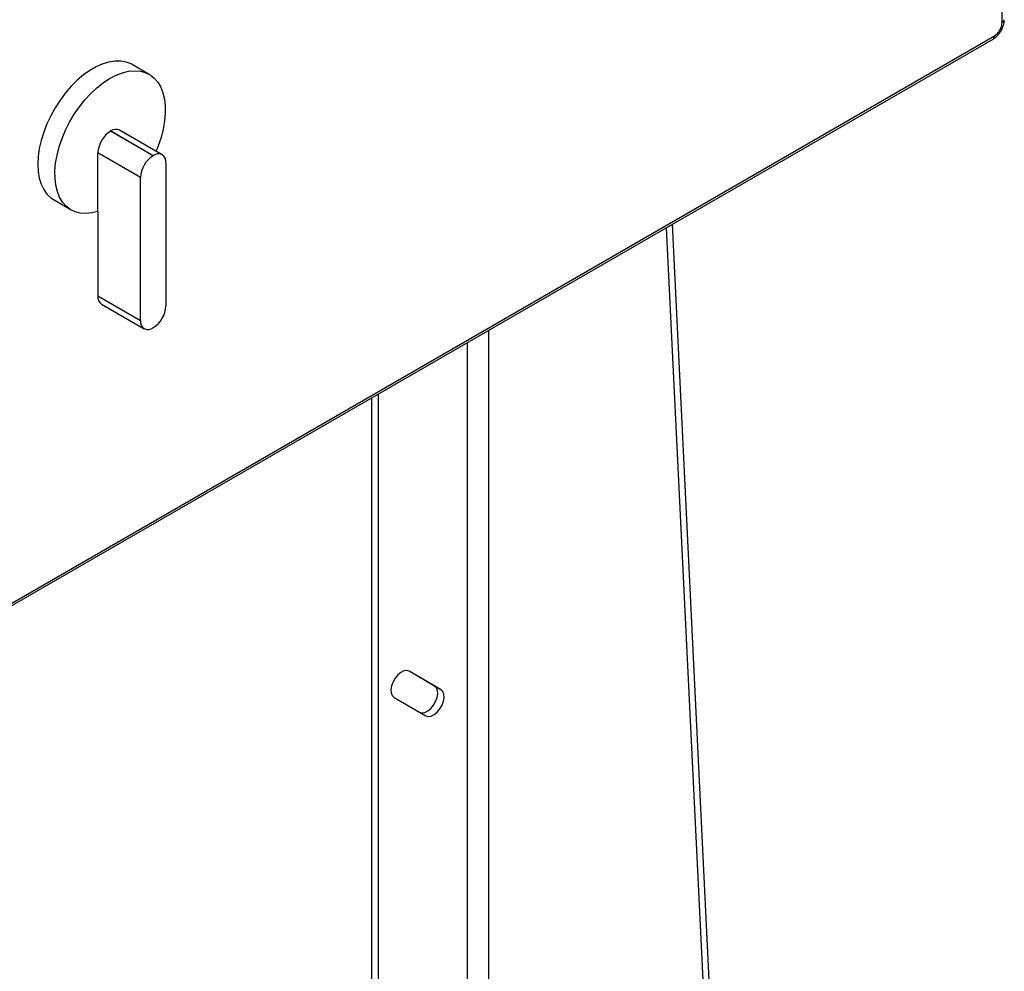
# Model space of a CAD drawing. Extents: x 0.4 to 10.6, y 0.4 to 8.1.
# Drawn here: x 3.8 to 4.3, y 6 to 6.4 of the extents above; entities that cross this region are included whole.
import ezdxf

# ---------------------------------------------------------------- set-up
doc = ezdxf.new("R2010")
doc.units = 0
doc.linetypes.add('SLD-SOLID', pattern=[0])
doc.layers.get('0').update_dxf_attribs({"linetype": 'CONTINUOUS'})

msp = doc.modelspace()

# ---------------------------------------------------------------- linework, layer by layer
at = {"color": 7, "linetype": 'SLD-SOLID'}
for p, q in [((4.273978690697512, 6.419089595444021), (4.27397869069751, 7.045532848239351)), ((3.727564841107803, 6.098791298149961), (4.270051224681385, 6.411962021360715)), ((3.728244458610652, 6.100293433609493), (4.270730842184234, 6.413464156820247)), ((3.902299049407775, 6.396569277846886), (3.894875356166971, 6.400854884733095)), ((3.907952786570521, 6.361604095453675), (3.889393553468512, 6.372318112669196)), ((3.885423247024793, 6.371877498368218), (3.885522477010143, 6.371934782619432)), ((3.903982480126802, 6.361163481152698), (3.885423247024793, 6.371877498368218)), ((3.885522477010143, 6.371934782619432), (3.904081710112153, 6.36122076540391)), ((3.879948273259701, 6.336875930317893), (3.879948273259701, 6.362394565664803)), ((3.89850750636171, 6.351680548449282), (3.879948273259701, 6.362394565664803)), ((3.904081710112153, 6.36122076540391), (3.903982480126802, 6.361163481152698)), ((3.909556683877245, 6.358059102857652), (3.909556683877245, 6.295693387304173)), ((3.89850750636171, 6.289314832895803), (3.89850750636171, 6.351680548449282)), ((3.860818456598755, 6.341860212137032), (3.868242149839558, 6.337574605250823)), ((3.879948273259701, 6.336875930317893), (3.879948273259701, 6.300028850111325)), ((4.127599357960047, 6.329726309138838), (4.158904039050459, 5.685545329765853)), ((4.161687924015767, 5.687152432348054), (4.130383242925328, 6.331333411721155)), ((3.879948273259701, 6.300028850111325), (3.89850750636171, 6.289314832895803)), ((3.881552170566426, 6.296483857515302), (3.900111403668435, 6.28576984029978)), ((3.903982480126802, 6.286153170349544), (3.904081710112153, 6.286210454600758)), ((4.002078519338482, 6.257264671391937), (4.002078519338482, 5.668982952080815)), ((3.999294634373181, 5.670590054663143), (3.999294634373181, 6.255657568809609)), ((4.026702477300799, 6.130029173689976), (4.015528184930493, 6.136482052403914)), ((4.0294863622661, 6.128422071107647), (4.015566937439585, 6.13646019622524)), ((4.026702477300799, 6.130029173689976), (4.0294863622661, 6.128422071107647)), ((4.009005257649581, 6.125095033479203), (4.022924682476089, 6.117056908361597))]:
    msp.add_line(p, q, dxfattribs=at)
at = {"color": 8, "linetype": 'SLD-SOLID'}
for p, q in [((4.050332525403705, 5.696786688783061), (4.050332525403705, 6.285121116152292)), ((4.041052908852701, 5.69148238823341), (4.041052908852701, 6.279764107544532))]:
    msp.add_line(p, q, dxfattribs=at)
at = {"color": 7, "linetype": 'SLD-SOLID', "flags": 128}
for points in [[(3.894875356166971, 6.400854884733095), (3.894374227741928, 6.401127635278247), (3.892228767527357, 6.401967955342283), (3.889888817312658, 6.402394322164558), (3.887386020910338, 6.402400969865226), (3.884754224348232, 6.401987808545543), (3.882029018160035, 6.401160425503581), (3.879247256084399, 6.399930009675623), (3.876446556681326, 6.398313200324985), (3.87366479460569, 6.396331862024521), (3.870939588417494, 6.394012788975792), (3.868307791855388, 6.39138734266345), (3.865804995453067, 6.388491027744958), (3.863465045238369, 6.385363011911007), (3.861319585023798, 6.382045596209693), (3.859397628478256, 6.378583642997397), (3.857725166766934, 6.375023969252398), (3.856324817065397, 6.371414713455528), (3.855215516701083, 6.367804684599823), (3.85441226705843, 6.36424270213261), (3.853925930710894, 6.360776935756231), (3.853763084523272, 6.357454254015463), (3.853925930710894, 6.354319590480845), (3.85441226705843, 6.351415336099213), (3.855215516701083, 6.34878076592888), (3.856324817065398, 6.346451508011837), (3.857725166766934, 6.344459061565606), (3.859397628478256, 6.342830371010367), (3.860818456598755, 6.341860212137032)], [(3.879948273259701, 6.336875930317893), (3.877256291790022, 6.336219254961737), (3.874672783207655, 6.335980167757286), (3.872232715053297, 6.336161904726906), (3.869969113415219, 6.336762006078156), (3.867912615924331, 6.337772349496845), (3.866091057076788, 6.339179260081771), (3.864529091496758, 6.340963695433207), (3.863247860238449, 6.34310150338994), (3.86226470464397, 6.345563748926464), (3.861592931629927, 6.348317105785769), (3.861241633579589, 6.351324307547031), (3.861215565278351, 6.354544652023046), (3.861515079558166, 6.357934552160418), (3.862136122522004, 6.361448125986154), (3.863070288412959, 6.365037817615756), (3.864304933385358, 6.368655040917555), (3.865823346638001, 6.372250837121345), (3.867604976593252, 6.375776537470634), (3.869625709060666, 6.379184421949593), (3.87185819362025, 6.382428365168885), (3.874272213807762, 6.385464460668397), (3.876835096091664, 6.388251615186944), (3.879512152106229, 6.390752104855633), (3.882267148155245, 6.392932085786794), (3.885062795631614, 6.39476205214776), (3.88786125571507, 6.396217235519475), (3.890624651516982, 6.397277940134672), (3.893315580740401, 6.397929809458192), (3.895897621916564, 6.39816402050131), (3.898335827365979, 6.397977403240031), (3.900597196211905, 6.39737248352108), (3.902651121044062, 6.396357448874789), (3.904469802186982, 6.394946037697675), (3.906028623965954, 6.393157353304552), (3.907306487877814, 6.391015605367001), (3.908286098157166, 6.388549782237793), (3.908954195872902, 6.385793258596309), (3.909301738386565, 6.382783343725468), (3.909324021743588, 6.379560776534151), (3.909020744340872, 6.37616917415999), (3.908396011008957, 6.372654441615593), (3.907458277453526, 6.369064150468603), (3.906220235808248, 6.365446894965097), (3.905280636076796, 6.363146695098544)], [(4.015566937439585, 6.13646019622524), (4.014509720959174, 6.136763783453865), (4.013272359734111, 6.136582406903501), (4.011955097411978, 6.13593076062357), (4.010664650752057, 6.134861637120183), (4.009505564068151, 6.133461650421261), (4.008571739670037, 6.131844219123112), (4.007938830456782, 6.130140377890275), (4.007658110968787, 6.128488161806302), (4.007752323429469, 6.127021423592208), (4.008213835305565, 6.125858989655071), (4.009005257649581, 6.125095033479203)], [(4.020140797510787, 6.118664010943926), (4.021198013991201, 6.118360423715299), (4.022435375216268, 6.118541800265666), (4.023752637538403, 6.119193446545598), (4.025043084198328, 6.120262570048988), (4.026202170882236, 6.121662556747911), (4.027135995280353, 6.123279988046066), (4.027768904493609, 6.124983829278907), (4.028049623981603, 6.126636045362884), (4.027955411520922, 6.128102783576982), (4.027493899644825, 6.129265217514121), (4.026702477300799, 6.130029173689976)], [(4.022924682476089, 6.117056908361597), (4.023981898956502, 6.116753321132973), (4.02521926018157, 6.116934697683337), (4.026536522503704, 6.117586343963269), (4.027826969163629, 6.11865546746666), (4.028986055847537, 6.120055454165584), (4.029919880245654, 6.121672885463736), (4.03055278945891, 6.123376726696578), (4.030833508946905, 6.125028942780555), (4.030739296486224, 6.126495680994654), (4.030277784610127, 6.127658114931792), (4.0294863622661, 6.128422071107647)]]:
    msp.add_lwpolyline(points, dxfattribs=at)
at = {"color": 8, "linetype": 'SLD-SOLID'}
for centre, radius, start, end in [((4.273297711758463, 6.420592599811767), 0.001650077101608804, 294.3742574049439, 354.3047441054824), ((4.269170185970755, 6.413265442274054), 0.001573256268724297, 304.0564659285305, 7.256286120222688)]:
    msp.add_arc(centre, radius, start, end, dxfattribs=at)
at = {"color": 7, "linetype": 'SLD-SOLID'}
for centre, radius, start, end in [((3.887790493182871, 6.368768903561949), 0.003894443165121868, 65.69288095391913, 125.6175774751799), ((3.891835117089181, 6.361853648304783), 0.01189914483552582, 122.6054783400123, 177.3945215143587), ((3.910394350191197, 6.351139631089258), 0.01189914483553349, 122.6054783400314, 177.3945215143389), ((3.90621896895885, 6.358600533909769), 0.003381344179565046, 350.785963009561, 129.2032852356987), ((3.883631402894743, 6.299559916032848), 0.003712861844788916, 172.7441704616151, 235.9436491450329), ((3.897669840047763, 6.296234304664195), 0.01189914483552813, 302.6054783400157, 357.3945215143471), ((3.901845221280105, 6.288773401843685), 0.003381344179564765, 170.7859630095465, 309.2032852356936)]:
    msp.add_arc(centre, radius, start, end, dxfattribs=at)
for points, knots in [([(4.273549080253273, 6.415587718199601), (4.273836878540866, 6.416144029818623), (4.274238531983557, 6.416920422474949), (4.274630340371592, 6.418117113610955), (4.27484849672502, 6.419127959714506), (4.274965186457438, 6.419956531625108), (4.274933023229977, 6.42038405946525), (4.274929796278534, 6.420426953530601)], [0, 0, 0, 0, 0.3575644979890349, 0.4990196877240242, 0.7330083260117783, 0.9732126022285275, 1, 1, 1, 1]), ([(4.270044481892809, 6.411984777951577), (4.270136026066558, 6.412029300173941), (4.270604908199173, 6.412257339531505), (4.271275679869146, 6.412809100213129), (4.272086422717712, 6.413577460614701), (4.272845176986272, 6.414465753022431), (4.273294264522248, 6.415181562424781), (4.273549080253273, 6.415587718199601)], [0, 0, 0, 0, 0.06332411324082529, 0.324341179197289, 0.5168454665864751, 0.7258543919203474, 1, 1, 1, 1]), ([(4.270730842184234, 6.413464146842804), (4.271156430669144, 6.413766212550185), (4.272007607638959, 6.414370343964944), (4.273081166914673, 6.415857396858288), (4.273832229961068, 6.417530683856295), (4.27392987045203, 6.418569958248113), (4.273978690697512, 6.419089595444021)], [0, 0, 0, 0, 0.2500001230590793, 0.5000002461153291, 0.750000123057674, 0.9999999999999999, 0.9999999999999999, 0.9999999999999999, 0.9999999999999999])]:
    msp.add_open_spline(points, degree=3, knots=knots, dxfattribs=at)

doc.saveas('drawing.dxf')
